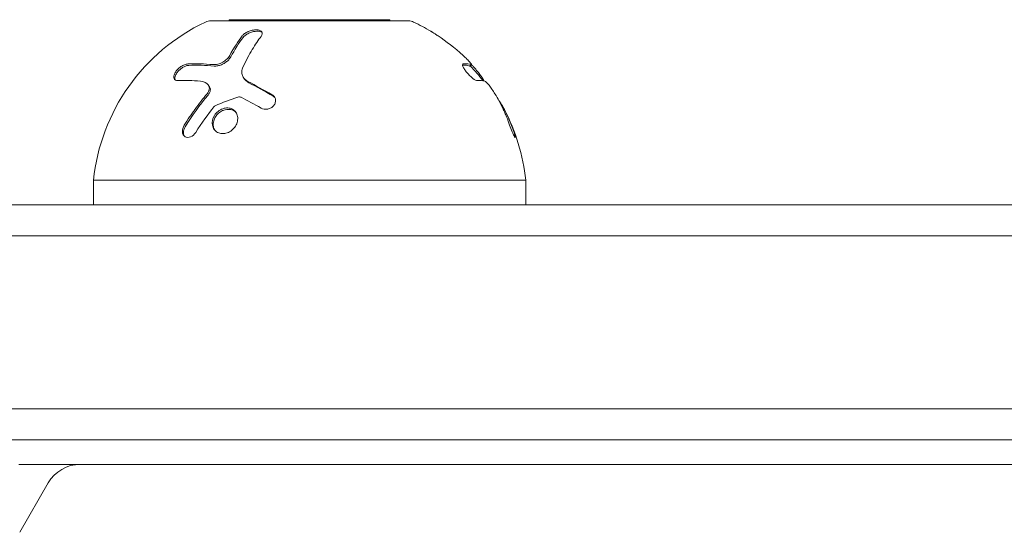
# Model space of a CAD drawing. Units: millimetres. Extents: x -5145 to 5079, y -4618 to 3848.
# Drawn here: x -1519 to -1439, y 930 to 971 of the extents above; entities that cross this region are included whole.
import ezdxf

# ---------------------------------------------------------------- set-up
doc = ezdxf.new("R2010")
doc.units = ezdxf.units.MM
doc.header["$LTSCALE"] = 20
doc.layers.add('2d', color=230, linetype='Continuous')

msp = doc.modelspace()

# ---------------------------------------------------------------- linework, layer by layer
at = {"layer": '2d', "lineweight": 0}
for p, q in [((-1487.2, 970.943), (-1503.2, 970.943)), ((-1488.7, 971.039), (-1501.7, 971.039)), ((-1501.7, 971.039), (-1501.7, 970.943)), ((-1488.7, 971.039), (-1488.7, 970.943)), ((-1501.7, 968.079), (-1501.7, 968.079)), ((-1482.076, 967.402), (-1482.24, 967.288)), ((-1500.536, 966.332), (-1500.454, 966.217)), ((-1503.378, 965.723), (-1503.296, 965.609)), ((-1477.7, 958.039), (-1512.7, 958.039)), ((-1512.7, 958.039), (-1512.7, 956.039)), ((-1477.7, 958.039), (-1477.7, 956.039)), ((-1568.808, 956.039), (-595.192, 956.039)), ((-1570.466, 953.539), (-593.533, 953.539)), ((-1569.058, 939.539), (-593.941, 939.539)), ((-594, 937.039), (-1569, 937.039)), ((-645.25, 935.039), (-1518.75, 935.039)), ((-1516.36, 933.539), (-1518.67, 929.539))]:
    msp.add_line(p, q, dxfattribs=at)
for centre, radius, start, end in [((-1496.786, 956.383), 16, 115.31558, 174.05866), ((-1503.2, 969.943), 1, 90, 115.31558), ((-1487.2, 969.943), 1, 64.68442, 90), ((-1493.614, 956.383), 16, 59.00341, 64.68442), ((-1493.778, 956.269), 16, 37.90814, 43.65706), ((-1493.614, 956.383), 16, 5.94134, 27.63122), ((-1513.762, 932.039), 3, 90, 150)]:
    msp.add_arc(centre, radius, start, end, dxfattribs=at)
for points in [[(-1501.666, 968.137), (-1501.318, 968.779), (-1500.975, 969.299), (-1500.654, 969.724)], [(-1501.584, 968.022), (-1501.268, 968.605), (-1500.93, 969.136), (-1500.572, 969.61)], [(-1482.761, 968.137), (-1483.457, 968.779), (-1484.143, 969.299), (-1484.785, 969.724)], [(-1505.059, 967.457), (-1504.412, 967.483), (-1503.724, 967.466), (-1502.992, 967.404)], [(-1504.977, 967.342), (-1504.329, 967.369), (-1503.64, 967.351), (-1502.91, 967.29)], [(-1482.812, 967.35), (-1482.582, 967.363), (-1482.397, 967.343), (-1482.257, 967.29)], [(-1482.754, 967.457), (-1482.474, 967.483), (-1482.254, 967.466), (-1482.093, 967.404)], [(-1482.257, 967.29), (-1482.248, 967.286), (-1482.242, 967.286), (-1482.24, 967.288)], [(-1482.098, 967.406), (-1482.098, 967.406), (-1482.098, 967.406), (-1482.098, 967.406)], [(-1482.087, 967.395), (-1482.023, 967.328), (-1481.959, 967.259), (-1481.895, 967.19)], [(-1504.036, 966.066), (-1504.677, 966.117), (-1505.283, 966.132), (-1505.856, 966.113)], [(-1503.381, 965.728), (-1503.528, 965.925), (-1503.759, 966.044), (-1504.036, 966.066)], [(-1500.492, 966.277), (-1500.492, 966.276), (-1500.492, 966.276), (-1500.492, 966.276)], [(-1500.188, 966.04), (-1499.579, 965.726), (-1498.927, 965.368), (-1498.234, 964.961)], [(-1500.181, 965.968), (-1500.181, 965.968), (-1500.181, 965.968), (-1500.181, 965.968)], [(-1500.106, 965.925), (-1499.472, 965.598), (-1498.82, 965.238), (-1498.152, 964.846)], [(-1481.019, 966.066), (-1481.176, 966.117), (-1481.379, 966.132), (-1481.629, 966.113)], [(-1480.665, 965.728), (-1480.826, 965.925), (-1480.951, 966.044), (-1481.019, 966.066)], [(-1505.269, 962.373), (-1504.706, 963.27), (-1504.09, 964.121), (-1503.421, 964.926)], [(-1501.006, 964.77), (-1501.623, 964.562), (-1502.237, 964.329), (-1502.845, 964.068)], [(-1500.743, 964.759), (-1500.816, 964.796), (-1500.913, 964.801), (-1501.006, 964.77)], [(-1499.126, 963.885), (-1499.69, 964.205), (-1500.23, 964.496), (-1500.743, 964.759)], [(-1502.94, 963.995), (-1503.431, 963.377), (-1503.931, 962.684), (-1504.419, 961.913)], [(-1503.944, 964.494), (-1503.944, 964.494), (-1503.944, 964.494), (-1503.944, 964.494)], [(-1503.862, 964.379), (-1503.862, 964.379), (-1503.862, 964.379), (-1503.862, 964.379)], [(-1503.823, 964.429), (-1503.823, 964.429), (-1503.823, 964.429), (-1503.823, 964.429)], [(-1502.845, 964.068), (-1502.881, 964.053), (-1502.915, 964.027), (-1502.94, 963.995)], [(-1479.873, 964.494), (-1479.766, 964.361), (-1479.669, 964.219), (-1479.582, 964.068)], [(-1479.582, 964.068), (-1479.573, 964.053), (-1479.558, 964.027), (-1479.541, 963.995)], [(-1479.541, 963.995), (-1479.204, 963.377), (-1478.893, 962.684), (-1478.635, 961.913)], [(-1501.602, 963.765), (-1501.602, 963.765), (-1501.602, 963.765), (-1501.602, 963.765)], [(-1501.547, 963.753), (-1501.547, 963.753), (-1501.547, 963.753), (-1501.547, 963.753)]]:
    msp.add_open_spline(points, degree=3, dxfattribs=at)
for points, knots in [([(-1500.654, 969.724), (-1500.629, 969.757), (-1500.6, 969.789), (-1500.55, 969.837), (-1500.532, 969.853), (-1500.495, 969.884), (-1500.476, 969.899), (-1500.412, 969.945), (-1500.367, 969.974), (-1500.296, 970.014), (-1500.271, 970.027), (-1500.221, 970.052), (-1500.197, 970.063), (-1500.115, 970.099), (-1500.06, 970.12), (-1499.948, 970.156), (-1499.893, 970.171), (-1499.717, 970.209), (-1499.605, 970.222), (-1499.394, 970.218), (-1499.3, 970.202), (-1499.152, 970.145), (-1499.096, 970.103), (-1499.031, 970.004), (-1499.02, 969.946), (-1499.04, 969.822), (-1499.071, 969.757), (-1499.121, 969.691)], [0, 0, 0, 0, 0.0625, 0.0625, 0.09375, 0.09375, 0.125, 0.125, 0.1875, 0.1875, 0.21875, 0.21875, 0.25, 0.25, 0.3125, 0.3125, 0.375, 0.375, 0.5, 0.5, 0.625, 0.625, 0.75, 0.75, 0.875, 0.875, 1, 1, 1, 1]), ([(-1499.121, 969.691), (-1499.351, 969.387), (-1499.593, 969.033), (-1500.087, 968.206), (-1500.34, 967.732), (-1500.59, 967.19)], [0, 0, 0, 0, 0.5, 0.5, 1, 1, 1, 1]), ([(-1500.572, 969.61), (-1500.539, 969.654), (-1500.496, 969.699), (-1500.447, 969.741), (-1500.377, 969.8), (-1500.293, 969.857), (-1500.199, 969.907), (-1500.107, 969.955), (-1500.003, 969.998), (-1499.897, 970.031), (-1499.798, 970.062), (-1499.694, 970.084), (-1499.595, 970.096), (-1499.504, 970.106), (-1499.415, 970.108), (-1499.336, 970.101), (-1499.26, 970.094), (-1499.192, 970.078), (-1499.136, 970.055), (-1499.098, 970.04), (-1499.064, 970.021), (-1499.037, 969.999)], [0, 0, 0, 0, 0.0852326, 0.0852326, 0.0852326, 0.2047361, 0.2047361, 0.2047361, 0.3222214, 0.3222214, 0.3222214, 0.432274, 0.432274, 0.432274, 0.5335821, 0.5335821, 0.5335821, 0.6296056, 0.6296056, 0.6296056, 0.6954478, 0.6954478, 0.6954478, 0.6954478]), ([(-1484.785, 969.724), (-1484.835, 969.757), (-1484.884, 969.789), (-1484.958, 969.837), (-1484.982, 969.853), (-1485.03, 969.884), (-1485.053, 969.899), (-1485.126, 969.945), (-1485.171, 969.974), (-1485.236, 970.014), (-1485.257, 970.027), (-1485.297, 970.052), (-1485.316, 970.063), (-1485.349, 970.083), (-1485.362, 970.091), (-1485.374, 970.099)], [0, 0, 0, 0, 0.0625, 0.0625, 0.09375, 0.09375, 0.125, 0.125, 0.1875, 0.1875, 0.21875, 0.21875, 0.25, 0.25, 0.2715368, 0.2715368, 0.2715368, 0.2715368]), ([(-1502.992, 967.404), (-1502.937, 967.4), (-1502.878, 967.401), (-1502.754, 967.413), (-1502.691, 967.424), (-1502.493, 967.475), (-1502.361, 967.529), (-1502.108, 967.67), (-1501.992, 967.755), (-1501.797, 967.94), (-1501.719, 968.04), (-1501.666, 968.137)], [0, 0, 0, 0, 0.125, 0.125, 0.25, 0.25, 0.5, 0.5, 0.75, 0.75, 1, 1, 1, 1]), ([(-1502.91, 967.29), (-1502.826, 967.283), (-1502.732, 967.288), (-1502.635, 967.306), (-1502.538, 967.324), (-1502.435, 967.355), (-1502.335, 967.396), (-1502.236, 967.437), (-1502.137, 967.49), (-1502.047, 967.549), (-1501.956, 967.608), (-1501.87, 967.676), (-1501.798, 967.747), (-1501.723, 967.82), (-1501.66, 967.897), (-1501.613, 967.973), (-1501.603, 967.989), (-1501.593, 968.006), (-1501.584, 968.022)], [0, 0, 0, 0, 0.190766, 0.190766, 0.190766, 0.38173, 0.38173, 0.38173, 0.571703, 0.571703, 0.571703, 0.763012, 0.763012, 0.763012, 0.95808, 0.95808, 0.95808, 1, 1, 1, 1]), ([(-1482.093, 967.404), (-1482.081, 967.4), (-1482.074, 967.401), (-1482.073, 967.413), (-1482.078, 967.424), (-1482.111, 967.475), (-1482.155, 967.529), (-1482.283, 967.67), (-1482.365, 967.755), (-1482.552, 967.94), (-1482.656, 968.04), (-1482.761, 968.137)], [0, 0, 0, 0, 0.125, 0.125, 0.25, 0.25, 0.5, 0.5, 0.75, 0.75, 1, 1, 1, 1]), ([(-1505.856, 966.113), (-1506.015, 966.108), (-1506.132, 966.171), (-1506.186, 966.318), (-1506.192, 966.35), (-1506.195, 966.421), (-1506.192, 966.458), (-1506.176, 966.539), (-1506.164, 966.58), (-1506.129, 966.666), (-1506.108, 966.709), (-1506.028, 966.846), (-1505.962, 966.933), (-1505.799, 967.102), (-1505.708, 967.179), (-1505.518, 967.308), (-1505.418, 967.361), (-1505.23, 967.433), (-1505.139, 967.453), (-1505.059, 967.457)], [0, 0, 0, 0, 0.25, 0.25, 0.3125, 0.3125, 0.375, 0.375, 0.4375, 0.4375, 0.5, 0.5, 0.625, 0.625, 0.75, 0.75, 0.875, 0.875, 1, 1, 1, 1]), ([(-1506.094, 966.178), (-1506.111, 966.224), (-1506.116, 966.279), (-1506.109, 966.339), (-1506.102, 966.406), (-1506.079, 966.481), (-1506.043, 966.557), (-1506.009, 966.631), (-1505.96, 966.709), (-1505.903, 966.783), (-1505.846, 966.855), (-1505.78, 966.926), (-1505.708, 966.991), (-1505.637, 967.054), (-1505.559, 967.113), (-1505.481, 967.162), (-1505.402, 967.211), (-1505.32, 967.252), (-1505.242, 967.282), (-1505.162, 967.313), (-1505.084, 967.332), (-1505.014, 967.339), (-1505.001, 967.341), (-1504.989, 967.341), (-1504.977, 967.342)], [0.252658, 0.252658, 0.252658, 0.252658, 0.3510212, 0.3510212, 0.3510212, 0.4610608, 0.4610608, 0.4610608, 0.5670712, 0.5670712, 0.5670712, 0.669905, 0.669905, 0.669905, 0.7717081, 0.7717081, 0.7717081, 0.8749133, 0.8749133, 0.8749133, 0.9813766, 0.9813766, 0.9813766, 1, 1, 1, 1]), ([(-1500.59, 967.19), (-1500.641, 967.079), (-1500.672, 966.963), (-1500.684, 966.797), (-1500.683, 966.742), (-1500.669, 966.633), (-1500.657, 966.58), (-1500.603, 966.429), (-1500.545, 966.333), (-1500.394, 966.169), (-1500.298, 966.097), (-1500.188, 966.04)], [0, 0, 0, 0, 0.25, 0.25, 0.375, 0.375, 0.5, 0.5, 0.75, 0.75, 1, 1, 1, 1]), ([(-1481.629, 966.113), (-1481.699, 966.108), (-1481.824, 966.171), (-1482.014, 966.318), (-1482.053, 966.35), (-1482.134, 966.421), (-1482.173, 966.458), (-1482.256, 966.539), (-1482.296, 966.58), (-1482.376, 966.666), (-1482.414, 966.709), (-1482.529, 966.846), (-1482.595, 966.933), (-1482.708, 967.102), (-1482.751, 967.179), (-1482.806, 967.308), (-1482.818, 967.361), (-1482.809, 967.433), (-1482.789, 967.453), (-1482.754, 967.457)], [0, 0, 0, 0, 0.25, 0.25, 0.3125, 0.3125, 0.375, 0.375, 0.4375, 0.4375, 0.5, 0.5, 0.625, 0.625, 0.75, 0.75, 0.875, 0.875, 1, 1, 1, 1]), ([(-1481.895, 967.19), (-1481.792, 967.079), (-1481.691, 966.963), (-1481.554, 966.797), (-1481.51, 966.742), (-1481.425, 966.633), (-1481.385, 966.58), (-1481.276, 966.429), (-1481.212, 966.333), (-1481.126, 966.188), (-1481.097, 966.131), (-1481.076, 966.082)], [0, 0, 0, 0, 0.25, 0.25, 0.375, 0.375, 0.5, 0.5, 0.75, 0.75, 0.9412214, 0.9412214, 0.9412214, 0.9412214]), ([(-1503.503, 965.04), (-1503.408, 965.155), (-1503.343, 965.286), (-1503.299, 965.534), (-1503.32, 965.646), (-1503.381, 965.728)], [0, 0, 0, 0, 0.5, 0.5, 1, 1, 1, 1]), ([(-1503.421, 964.926), (-1503.419, 964.929), (-1503.416, 964.931), (-1503.414, 964.934), (-1503.365, 964.995), (-1503.323, 965.061), (-1503.293, 965.127), (-1503.262, 965.193), (-1503.242, 965.26), (-1503.234, 965.324), (-1503.226, 965.387), (-1503.23, 965.448), (-1503.245, 965.502), (-1503.256, 965.541), (-1503.273, 965.577), (-1503.296, 965.609)], [0, 0, 0, 0, 0.0121954, 0.0121954, 0.0121954, 0.2758049, 0.2758049, 0.2758049, 0.5386178, 0.5386178, 0.5386178, 0.8007246, 0.8007246, 0.8007246, 0.9899268, 0.9899268, 0.9899268, 0.9899268]), ([(-1500.454, 966.217), (-1500.435, 966.191), (-1500.415, 966.166), (-1500.393, 966.142), (-1500.316, 966.057), (-1500.218, 965.983), (-1500.106, 965.925)], [0.6724125, 0.6724125, 0.6724125, 0.6724125, 0.7445801, 0.7445801, 0.7445801, 1, 1, 1, 1]), ([(-1480.187, 965.04), (-1480.256, 965.155), (-1480.342, 965.286), (-1480.514, 965.534), (-1480.597, 965.646), (-1480.665, 965.728)], [0, 0, 0, 0, 0.5, 0.5, 1, 1, 1, 1]), ([(-1505.351, 962.488), (-1505.204, 962.723), (-1505.056, 962.949), (-1504.834, 963.277), (-1504.723, 963.438), (-1504.595, 963.62), (-1504.53, 963.71), (-1504.503, 963.748), (-1504.485, 963.774), (-1504.476, 963.785), (-1504.143, 964.246), (-1503.82, 964.659), (-1503.503, 965.04)], [0, 0, 0, 0, 0.25, 0.25, 0.375, 0.4375, 0.46875, 0.484375, 0.484375, 0.5, 0.5, 1, 1, 1, 1]), ([(-1498.234, 964.961), (-1498.159, 964.917), (-1498.096, 964.862), (-1497.999, 964.725), (-1497.968, 964.651), (-1497.941, 964.486), (-1497.947, 964.403), (-1497.996, 964.235), (-1498.04, 964.155), (-1498.158, 964.013), (-1498.234, 963.951), (-1498.401, 963.856), (-1498.494, 963.822), (-1498.78, 963.768), (-1498.973, 963.798), (-1499.126, 963.885)], [0, 0, 0, 0, 0.125, 0.125, 0.25, 0.25, 0.375, 0.375, 0.5, 0.5, 0.625, 0.625, 0.75, 0.75, 1, 1, 1, 1]), ([(-1498.152, 964.846), (-1498.101, 964.817), (-1498.055, 964.781), (-1498.016, 964.74), (-1498.014, 964.738), (-1498.012, 964.735), (-1498.01, 964.733)], [0, 0, 0, 0, 0.08503916, 0.08503916, 0.08503916, 0.08943678, 0.08943678, 0.08943678, 0.08943678]), ([(-1478.996, 962.488), (-1479.076, 962.723), (-1479.161, 962.949), (-1479.293, 963.277), (-1479.36, 963.438), (-1479.441, 963.62), (-1479.482, 963.71), (-1479.499, 963.748), (-1479.511, 963.774), (-1479.516, 963.785), (-1479.731, 964.246), (-1479.955, 964.659), (-1480.187, 965.04)], [0, 0, 0, 0, 0.25, 0.25, 0.375, 0.4375, 0.46875, 0.484375, 0.484375, 0.5, 0.5, 1, 1, 1, 1]), ([(-1502.225, 963.834), (-1502.089, 963.881), (-1501.952, 963.902), (-1501.684, 963.89), (-1501.559, 963.856), (-1501.339, 963.74), (-1501.245, 963.658), (-1501.103, 963.459), (-1501.054, 963.341), (-1501.008, 963.089), (-1501.011, 962.953), (-1501.068, 962.682), (-1501.122, 962.548), (-1501.276, 962.298), (-1501.373, 962.186), (-1501.605, 961.996), (-1501.733, 961.923), (-1501.868, 961.876)], [0.5, 0.5, 0.5, 0.5, 0.5625, 0.5625, 0.625, 0.625, 0.6875, 0.6875, 0.75, 0.75, 0.8125, 0.8125, 0.875, 0.875, 0.9375, 0.9375, 1, 1, 1, 1]), ([(-1501.868, 961.876), (-1502.002, 961.828), (-1502.141, 961.807), (-1502.408, 961.82), (-1502.533, 961.854), (-1502.755, 961.972), (-1502.848, 962.054), (-1502.993, 962.256), (-1503.041, 962.373), (-1503.111, 962.755), (-1503.05, 963.044), (-1502.818, 963.415), (-1502.719, 963.527), (-1502.489, 963.714), (-1502.36, 963.786), (-1502.225, 963.834)], [0, 0, 0, 0, 0.0625, 0.0625, 0.125, 0.125, 0.1875, 0.1875, 0.25, 0.25, 0.375, 0.375, 0.4375, 0.4375, 0.5, 0.5, 0.5, 0.5]), ([(-1502.877, 962.099), (-1502.889, 962.119), (-1502.899, 962.139), (-1502.909, 962.159), (-1502.957, 962.257), (-1502.986, 962.368), (-1502.995, 962.482), (-1503.004, 962.598), (-1502.992, 962.721), (-1502.961, 962.84), (-1502.929, 962.958), (-1502.877, 963.077), (-1502.808, 963.185), (-1502.741, 963.291), (-1502.655, 963.391), (-1502.559, 963.475), (-1502.464, 963.557), (-1502.357, 963.627), (-1502.246, 963.677), (-1502.212, 963.693), (-1502.177, 963.707), (-1502.143, 963.719)], [0.1994306, 0.1994306, 0.1994306, 0.1994306, 0.2107752, 0.2107752, 0.2107752, 0.2657318, 0.2657318, 0.2657318, 0.3212468, 0.3212468, 0.3212468, 0.3764799, 0.3764799, 0.3764799, 0.4307513, 0.4307513, 0.4307513, 0.4838695, 0.4838695, 0.4838695, 0.5, 0.5, 0.5, 0.5]), ([(-1502.143, 963.719), (-1502.065, 963.746), (-1501.985, 963.765), (-1501.906, 963.775), (-1501.793, 963.788), (-1501.68, 963.783), (-1501.576, 963.76), (-1501.471, 963.736), (-1501.372, 963.694), (-1501.287, 963.635), (-1501.231, 963.597), (-1501.18, 963.551), (-1501.135, 963.499)], [0.5, 0.5, 0.5, 0.5, 0.5361574, 0.5361574, 0.5361574, 0.5882368, 0.5882368, 0.5882368, 0.640757, 0.640757, 0.640757, 0.6755375, 0.6755375, 0.6755375, 0.6755375]), ([(-1504.419, 961.913), (-1504.523, 961.75), (-1504.673, 961.617), (-1504.993, 961.487), (-1505.159, 961.491), (-1505.346, 961.607), (-1505.396, 961.662), (-1505.469, 961.798), (-1505.491, 961.877), (-1505.507, 962.132), (-1505.454, 962.325), (-1505.351, 962.488)], [0, 0, 0, 0, 0.25, 0.25, 0.5, 0.5, 0.625, 0.625, 0.75, 0.75, 1, 1, 1, 1]), ([(-1505.357, 961.627), (-1505.367, 961.647), (-1505.376, 961.669), (-1505.384, 961.691), (-1505.405, 961.754), (-1505.416, 961.824), (-1505.416, 961.897), (-1505.416, 961.971), (-1505.403, 962.05), (-1505.381, 962.127), (-1505.358, 962.206), (-1505.322, 962.286), (-1505.278, 962.358), (-1505.275, 962.363), (-1505.272, 962.368), (-1505.269, 962.373)], [0.6319549, 0.6319549, 0.6319549, 0.6319549, 0.6693031, 0.6693031, 0.6693031, 0.7738036, 0.7738036, 0.7738036, 0.8816324, 0.8816324, 0.8816324, 0.9927404, 0.9927404, 0.9927404, 1, 1, 1, 1]), ([(-1478.635, 961.913), (-1478.581, 961.75), (-1478.546, 961.617), (-1478.534, 961.487), (-1478.557, 961.491), (-1478.629, 961.607), (-1478.658, 961.662), (-1478.724, 961.798), (-1478.759, 961.877), (-1478.867, 962.132), (-1478.941, 962.325), (-1478.996, 962.488)], [0, 0, 0, 0, 0.25, 0.25, 0.5, 0.5, 0.625, 0.625, 0.75, 0.75, 1, 1, 1, 1])]:
    msp.add_open_spline(points, degree=3, knots=knots, dxfattribs=at)

doc.saveas('drawing.dxf')
